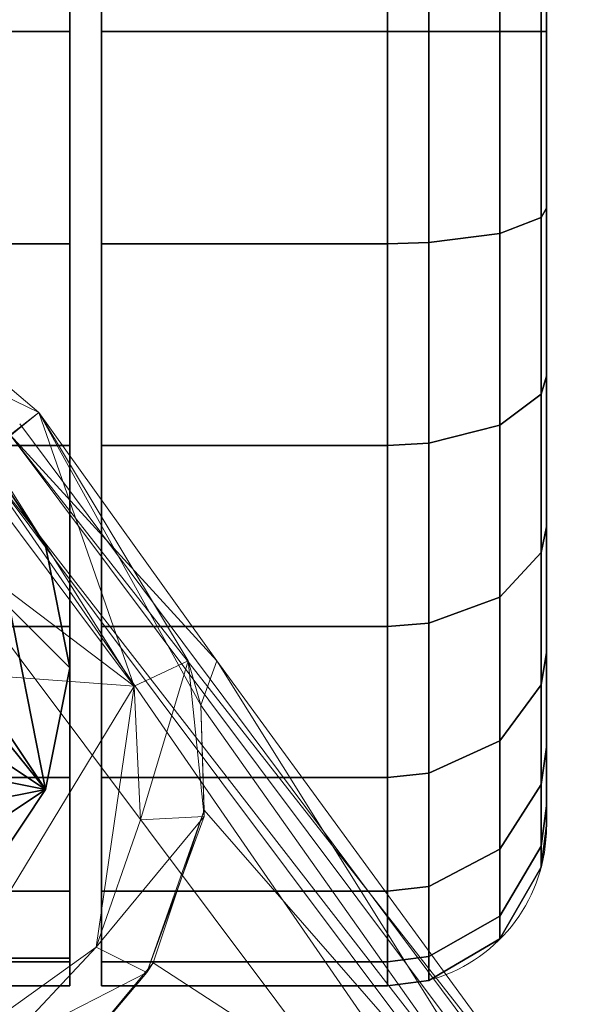
# Model space of a CAD drawing. Units: millimetres. Extents: x -0.34 to 6.34, y -0.35 to 0.32.
# Drawn here: x -0.19 to -0.17, y 0.26 to 0.29 of the extents above; entities that cross this region are included whole.
import ezdxf

# ---------------------------------------------------------------- set-up
doc = ezdxf.new("R2010")
doc.units = ezdxf.units.MM
doc.header["$MEASUREMENT"] = 0
doc.layers.add('_2D', color=2, linetype='Continuous', lineweight=13)
doc.layers.add('text', color=1, linetype='Continuous', lineweight=18)
doc.layers.add('_3D', color=7, linetype='Continuous')

# ---------------------------------------------------------------- blocks, each defined once
blk = doc.blocks.new('184_IN')
at = {"layer": '_2D', "linetype": 'Continuous'}
for p, q in [((-0.1860256165684, 0.2753945787605001), (-0.1860256165684, 0.3211824965145001)), ((-0.1720256165684, 0.2661824965145), (-0.1720256165684, 0.3161824965145001)), ((-0.1886026299881, 0.2788444121959001), (-0.1422409868382001, 0.2167803401047))]:
    blk.add_line(p, q, dxfattribs=at)
blk.add_arc((-0.1770256165684, 0.2661824965145), 0.005, 286.9152644450999, 0, dxfattribs=at)

msp = doc.modelspace()

# ---------------------------------------------------------------- block references
at = {"layer": 'text', "linetype": 'Continuous'}
msp.add_blockref('184_IN', (0, 0), dxfattribs=at)

# ---------------------------------------------------------------- meshes
at = {"layer": '_3D', "color": 251}
mesh = msp.add_polyface(dxfattribs=at)
corners = [(-0.1870256215333939, 0.3098872005939484, 0.05345494300127029), (-0.1870256215333939, 0.3146374523639679, 0.04870469495654106), (-0.2070256173610687, 0.3146374523639679, 0.04870469495654106), (-0.2070256173610687, 0.3098872005939484, 0.05345494300127029), (-0.1870256215333939, 0.318211555480957, 0.04301651194691658), (-0.2070256173610687, 0.318211555480957, 0.04301651194691658), (-0.1870256215333939, 0.3204303383827209, 0.03667562827467918), (-0.2070256173610687, 0.3204303383827209, 0.03667562827467918), (-0.1870256215333939, 0.3211824893951416, 0.02999999932944775), (-0.2070256173610687, 0.3211824893951416, 0.02999999932944775), (-0.1870256215333939, 0.3204303383827209, 0.02332437224686146), (-0.2070256173610687, 0.3204303383827209, 0.02332437224686146), (-0.1870256215333939, 0.3203168213367462, 0.02300000004470348), (-0.2070256173610687, 0.3203168213367462, 0.02300000004470348), (-0.1870256215333939, 0.2911824882030487, 0.05999999865889549), (-0.2070256173610687, 0.2911824882030487, 0.05999999865889549), (-0.1860256195068359, 0.2845068573951721, 0.000752162653952837), (-0.1860256195068359, 0.3146374523639679, 0.04870469495654106), (-0.1860256195068359, 0.318211555480957, 0.04301651194691658), (-0.1860256195068359, 0.3204303383827209, 0.03667562827467918), (-0.1860256195068359, 0.3211824893951416, 0.02999999932944775), (-0.1860256195068359, 0.3204303383827209, 0.02332437224686146), (-0.1860256195068359, 0.318211555480957, 0.01698348857462406), (-0.1860256195068359, 0.3146374523639679, 0.01129530556499958), (-0.1860256195068359, 0.3098872005939484, 0.006545055657625198), (-0.1770256161689758, 0.3146374523639679, 0.01129530556499958), (-0.1770256161689758, 0.3098872005939484, 0.006545055657625198), (-0.1770256161689758, 0.318211555480957, 0.01698348857462406), (-0.1770256161689758, 0.3204303383827209, 0.02332437224686146), (-0.1770256161689758, 0.3211824893951416, 0.02999999932944775), (-0.1770256161689758, 0.3204303383827209, 0.03667562827467918), (-0.1770256161689758, 0.318211555480957, 0.04301651194691658), (-0.1770256161689758, 0.3146374523639679, 0.04870469495654106), (-0.1860256195068359, 0.3098872005939484, 0.05345494300127029), (-0.1770256161689758, 0.3098872005939484, 0.05345494300127029), (-0.1757315248250961, 0.314503401517868, 0.01140220277011395), (-0.1757315248250961, 0.3097802996635437, 0.006679099518805742), (-0.1757315248250961, 0.3180570900440216, 0.0170578770339489), (-0.1757315248250961, 0.3202631771564484, 0.02336252294480801), (-0.1757315248250961, 0.3210110366344452, 0.02999999932944775), (-0.1757315248250961, 0.3202631771564484, 0.03663747757673264), (-0.1757315248250961, 0.3180570900440216, 0.04294212162494659), (-0.2080256193876266, 0.2845068573951721, 0.000752162653952837), (-0.2080256193876266, 0.3146374523639679, 0.01129530556499958), (-0.2080256193876266, 0.318211555480957, 0.01698348857462406), (-0.2080256193876266, 0.3204303383827209, 0.02332437224686146), (-0.2080256193876266, 0.3211824893951416, 0.02999999932944775), (-0.2080256193876266, 0.3204303383827209, 0.03667562827467918), (-0.2080256193876266, 0.318211555480957, 0.04301651194691658), (-0.2080256193876266, 0.3146374523639679, 0.04870469495654106), (-0.2080256193876266, 0.3041990101337433, 0.00297093391418457), (-0.2170256227254868, 0.3041990101337433, 0.00297093391418457), (-0.2170256227254868, 0.3098872005939484, 0.006545055657625198), (-0.2080256193876266, 0.3098872005939484, 0.006545055657625198), (-0.2170256227254868, 0.3146374523639679, 0.01129530556499958), (-0.2170256227254868, 0.318211555480957, 0.01698348857462406), (-0.2170256227254868, 0.3204303383827209, 0.02332437224686146), (-0.2170256227254868, 0.3211824893951416, 0.02999999932944775), (-0.2170256227254868, 0.3204303383827209, 0.03667562827467918), (-0.2170256227254868, 0.318211555480957, 0.04301651194691658), (-0.2170256227254868, 0.3146374523639679, 0.04870469495654106), (-0.2170256227254868, 0.3098872005939484, 0.05345494300127029), (-0.2080256193876266, 0.3098872005939484, 0.05345494300127029), (-0.2170256227254868, 0.3041990101337433, 0.05702906474471092), (-0.2080256193876266, 0.3041990101337433, 0.05702906474471092)]
mesh.append_faces([[corners[k] for k in face] for face in [(0, 1, 2, 3), (1, 4, 5, 2), (4, 6, 7, 5), (6, 8, 9, 7), (8, 10, 11, 9), (10, 12, 13, 11), (14, 10, 8, 6), (14, 6, 4, 1), (15, 3, 2, 5), (15, 5, 7, 9), (15, 9, 11, 13), (16, 17, 18, 19), (16, 19, 20, 21), (16, 21, 22, 23), (24, 23, 25, 26), (23, 22, 27, 25), (22, 21, 28, 27), (21, 20, 29, 28), (20, 19, 30, 29), (19, 18, 31, 30), (18, 17, 32, 31), (17, 33, 34, 32), (26, 25, 35, 36), (25, 27, 37, 35), (27, 28, 38, 37), (28, 29, 39, 38), (29, 30, 40, 39), (30, 31, 41, 40), (42, 43, 44, 45), (42, 45, 46, 47), (42, 47, 48, 49), (50, 51, 52, 53), (53, 52, 54, 43), (43, 54, 55, 44), (44, 55, 56, 45), (45, 56, 57, 46), (46, 57, 58, 47), (47, 58, 59, 48), (48, 59, 60, 49), (49, 60, 61, 62), (62, 61, 63, 64)]], dxfattribs={"color": 251})
mesh = msp.add_polyface(dxfattribs=at)
corners = [(-0.1870256215333939, 0.2911824882030487, 0.05999999865889549), (-0.1870256215333939, 0.2978581190109253, 0.05924783647060394), (-0.2070256173610687, 0.2978581190109253, 0.05924783647060394), (-0.2070256173610687, 0.2911824882030487, 0.05999999865889549), (-0.1870256215333939, 0.3041990101337433, 0.05702906474471092), (-0.2070256173610687, 0.3041990101337433, 0.05702906474471092), (-0.1870256215333939, 0.3098872005939484, 0.05345494300127029), (-0.2070256173610687, 0.3098872005939484, 0.05345494300127029), (-0.1870256215333939, 0.2845068573951721, 0.05924783647060394), (-0.2070256173610687, 0.2845068573951721, 0.05924783647060394), (-0.1870256215333939, 0.2781659960746765, 0.05702906474471092), (-0.1870256215333939, 0.2724778056144714, 0.05345494300127029), (-0.1870256215333939, 0.2620481550693512, 0.02300000004470348), (-0.1870256215333939, 0.3203168213367462, 0.02300000004470348), (-0.1870256215333939, 0.3204303383827209, 0.02332437224686146), (-0.1870256215333939, 0.3146374523639679, 0.04870469495654106), (-0.2070256173610687, 0.3203168213367462, 0.02300000004470348), (-0.2070256173610687, 0.2620481550693512, 0.02300000004470348), (-0.2070256173610687, 0.2619346678256989, 0.02332437224686146), (-0.2070256173610687, 0.2781659960746765, 0.05702906474471092), (-0.1860256195068359, 0.2845068573951721, 0.000752162653952837), (-0.1860256195068359, 0.2781659960746765, 0.05702906474471092), (-0.1860256195068359, 0.2845068573951721, 0.05924783647060394), (-0.1860256195068359, 0.2911824882030487, 0.05999999865889549), (-0.1860256195068359, 0.2978581190109253, 0.05924783647060394), (-0.1860256195068359, 0.3041990101337433, 0.05702906474471092), (-0.1860256195068359, 0.3098872005939484, 0.05345494300127029), (-0.1860256195068359, 0.3146374523639679, 0.04870469495654106), (-0.1860256195068359, 0.3146374523639679, 0.01129530556499958), (-0.1860256195068359, 0.3098872005939484, 0.006545055657625198), (-0.1860256195068359, 0.3041990101337433, 0.00297093391418457), (-0.1860256195068359, 0.2978581190109253, 0.000752162653952837), (-0.1860256195068359, 0.2911824882030487), (-0.1770256161689758, 0.2978581190109253, 0.000752162653952837), (-0.1770256161689758, 0.2911824882030487), (-0.1770256161689758, 0.3041990101337433, 0.00297093391418457), (-0.1770256161689758, 0.3098872005939484, 0.006545055657625198), (-0.1770256161689758, 0.3041990101337433, 0.05702906474471092), (-0.1770256161689758, 0.3098872005939484, 0.05345494300127029), (-0.1770256161689758, 0.2978581190109253, 0.05924783647060394), (-0.1770256161689758, 0.2911824882030487, 0.05999999865889549), (-0.1770256161689758, 0.2845068573951721, 0.05924783647060394), (-0.1770256161689758, 0.2845068573951721, 0.000752162653952837), (-0.1757315248250961, 0.3041246235370636, 0.003125404007732868), (-0.1757315248250961, 0.297819972038269, 0.0009193129371851683), (-0.1757315248250961, 0.3097802996635437, 0.006679099518805742), (-0.2080256193876266, 0.2845068573951721, 0.000752162653952837), (-0.2080256193876266, 0.2911824882030487), (-0.2080256193876266, 0.2978581190109253, 0.000752162653952837), (-0.2080256193876266, 0.3041990101337433, 0.00297093391418457), (-0.2080256193876266, 0.3098872005939484, 0.006545055657625198), (-0.2080256193876266, 0.3146374523639679, 0.01129530556499958), (-0.2080256193876266, 0.3146374523639679, 0.04870469495654106), (-0.2080256193876266, 0.3098872005939484, 0.05345494300127029), (-0.2080256193876266, 0.3041990101337433, 0.05702906474471092), (-0.2080256193876266, 0.2978581190109253, 0.05924783647060394), (-0.2080256193876266, 0.2911824882030487, 0.05999999865889549), (-0.2080256193876266, 0.2845068573951721, 0.05924783647060394), (-0.2080256193876266, 0.2781659960746765, 0.05702906474471092), (-0.2170256227254868, 0.2911824882030487), (-0.2170256227254868, 0.2978581190109253, 0.000752162653952837), (-0.2170256227254868, 0.3041990101337433, 0.00297093391418457), (-0.2170256227254868, 0.3041990101337433, 0.05702906474471092), (-0.2170256227254868, 0.2978581190109253, 0.05924783647060394), (-0.2170256227254868, 0.2911824882030487, 0.05999999865889549), (-0.2170256227254868, 0.2845068573951721, 0.05924783647060394), (-0.2170256227254868, 0.2845068573951721, 0.000752162653952837), (-0.1870256215333939, 0.2911824882030487, 0.02300000004470348), (-0.2070256173610687, 0.2911824882030487, 0.02300000004470348), (-0.2070256173610687, 0.2911824882030487, 0.05999999865889549), (-0.1870256215333939, 0.2911824882030487, 0.05999999865889549), (-0.1870256215333939, 0.271182507276535, 0.05999999865889549)]
mesh.append_faces([[corners[k] for k in face] for face in [(0, 1, 2, 3), (1, 4, 5, 2), (4, 6, 7, 5), (8, 0, 3, 9), (0, 8, 10, 11), (0, 12, 13, 14), (0, 15, 6, 4), (0, 4, 1, 1), (3, 2, 5, 7), (3, 16, 17, 18), (3, 19, 9, 9), (13, 12, 17, 16), (20, 21, 22, 23), (20, 23, 24, 25), (20, 25, 26, 27), (20, 28, 29, 30), (20, 30, 31, 32), (32, 31, 33, 34), (31, 30, 35, 33), (30, 29, 36, 35), (26, 25, 37, 38), (25, 24, 39, 37), (24, 23, 40, 39), (23, 22, 41, 40), (20, 32, 34, 42), (33, 35, 43, 44), (35, 36, 45, 43), (46, 47, 48, 49), (46, 49, 50, 51), (46, 52, 53, 54), (46, 54, 55, 56), (46, 56, 57, 58), (47, 59, 60, 48), (48, 60, 61, 49), (54, 62, 63, 55), (55, 63, 64, 56), (56, 64, 65, 57), (46, 66, 59, 47), (67, 68, 69, 70), (69, 71, 70, 70)]], dxfattribs={"color": 251})
mesh = msp.add_polyface(dxfattribs=at)
corners = [(-0.1757315248250961, 0.297819972038269, 0.0009193129371851683), (-0.1757315248250961, 0.3041246235370636, 0.003125404007732868), (-0.1734900772571564, 0.3035595715045929, 0.004298720974475145), (-0.1734900772571564, 0.2975301742553711, 0.002188945654779673), (-0.1721959859132767, 0.3025808930397034, 0.006330966018140316), (-0.1721959859132767, 0.2970282733440399, 0.004388014320284128), (-0.1720256209373474, 0.3020158708095551, 0.007504282984882593), (-0.1720256209373474, 0.296738475561142, 0.005657646805047989), (-0.1734900772571564, 0.3035595715045929, 0.05570127815008163), (-0.1734900772571564, 0.2975301742553711, 0.05781105533242226), (-0.1721959859132767, 0.2970282733440399, 0.0556119866669178), (-0.1721959859132767, 0.3025808930397034, 0.0536690354347229), (-0.1720256209373474, 0.296738475561142, 0.0543423518538475), (-0.1720256209373474, 0.3020158708095551, 0.05249571800231934), (-0.1770256161689758, 0.2978581190109253, 0.05924783647060394), (-0.1770256161689758, 0.2911824882030487, 0.05999999865889549), (-0.1757315248250961, 0.2911824882030487, 0.05982854962348938), (-0.1757315248250961, 0.297819972038269, 0.05908068642020226), (-0.1734900772571564, 0.2911824882030487, 0.05852626636624336), (-0.1721959859132767, 0.2911824882030487, 0.05627064406871796), (-0.1720256209373474, 0.2911824882030487, 0.05496836081147194), (-0.1770256161689758, 0.2845068573951721, 0.05924783647060394), (-0.1757315248250961, 0.2845450341701508, 0.05908068642020226), (-0.1734900772571564, 0.2848348021507263, 0.05781105533242226), (-0.1721959859132767, 0.2853367328643799, 0.0556119866669178), (-0.1720256209373474, 0.2856265008449554, 0.0543423518538475), (-0.1770256161689758, 0.2781659960746765, 0.05702906474471092), (-0.1757315248250961, 0.2782403826713562, 0.0568745955824852), (-0.1734900772571564, 0.2788054049015045, 0.05570127815008163), (-0.1721959859132767, 0.279784083366394, 0.0536690354347229), (-0.1720256209373474, 0.2803491353988647, 0.05249571800231934), (-0.1734900772571564, 0.2733966708183289, 0.05230273306369781), (-0.1721959859132767, 0.2748030126094818, 0.05053921788930893), (-0.1720256209373474, 0.2756149768829346, 0.04952105134725571), (-0.1734900772571564, 0.2733966708183289, 0.007697266060858965), (-0.1734900772571564, 0.2788054049015045, 0.004298720974475145), (-0.1721959859132767, 0.279784083366394, 0.006330966018140316), (-0.1721959859132767, 0.2748030126094818, 0.009460781700909138), (-0.1720256209373474, 0.2803491353988647, 0.007504282984882593), (-0.1720256209373474, 0.2756149768829346, 0.01047894824296236), (-0.1770256161689758, 0.2781659960746765, 0.00297093391418457), (-0.1770256161689758, 0.2845068573951721, 0.000752162653952837), (-0.1757315248250961, 0.2845450341701508, 0.0009193129371851683), (-0.1757315248250961, 0.2782403826713562, 0.003125404007732868), (-0.1734900772571564, 0.2848348021507263, 0.002188945654779673), (-0.1721959859132767, 0.2853367328643799, 0.004388014320284128), (-0.1720256209373474, 0.2856265008449554, 0.005657646805047989), (-0.1770256161689758, 0.2911824882030487), (-0.1757315248250961, 0.2911824882030487, 0.0001714489044388756), (-0.1734900772571564, 0.2911824882030487, 0.001473732641898096), (-0.1721959859132767, 0.2911824882030487, 0.003729354124516249), (-0.1720256209373474, 0.2911824882030487, 0.005031637847423553), (-0.1770256161689758, 0.2978581190109253, 0.000752162653952837), (-0.1720256209373474, 0.2716614305973053, 0.04556751996278763), (-0.1720256209373474, 0.2686867713928223, 0.04083336517214775), (-0.1720256209373474, 0.2668401300907135, 0.03555598482489586), (-0.1720256209373474, 0.2668401300907135, 0.02444401755928993), (-0.1720256209373474, 0.2686867713928223, 0.01916663348674774), (-0.1720256209373474, 0.2716614305973053, 0.01443248055875301)]
mesh.append_faces([[corners[k] for k in face] for face in [(0, 1, 2, 3), (3, 2, 4, 5), (5, 4, 6, 7), (8, 9, 10, 11), (11, 10, 12, 13), (14, 15, 16, 17), (17, 16, 18, 9), (9, 18, 19, 10), (10, 19, 20, 12), (15, 21, 22, 16), (16, 22, 23, 18), (18, 23, 24, 19), (19, 24, 25, 20), (21, 26, 27, 22), (22, 27, 28, 23), (23, 28, 29, 24), (24, 29, 30, 25), (28, 31, 32, 29), (29, 32, 33, 30), (34, 35, 36, 37), (37, 36, 38, 39), (40, 41, 42, 43), (43, 42, 44, 35), (35, 44, 45, 36), (36, 45, 46, 38), (41, 47, 48, 42), (42, 48, 49, 44), (44, 49, 50, 45), (45, 50, 51, 46), (47, 52, 0, 48), (48, 0, 3, 49), (49, 3, 5, 50), (50, 5, 7, 51), (7, 13, 12, 20), (7, 20, 25, 30), (7, 30, 33, 53), (7, 53, 54, 55), (7, 56, 57, 58), (7, 58, 39, 38), (7, 38, 46, 51)]], dxfattribs={"color": 251})
mesh = msp.add_polyface(dxfattribs=at)
corners = [(-0.1770256161689758, 0.2781659960746765, 0.05702906474471092), (-0.1770256161689758, 0.2724778056144714, 0.05345494300127029), (-0.1757315248250961, 0.2725847065448761, 0.05332089960575104), (-0.1757315248250961, 0.2782403826713562, 0.0568745955824852), (-0.1734900772571564, 0.2733966708183289, 0.05230273306369781), (-0.1734900772571564, 0.2788054049015045, 0.05570127815008163), (-0.1770256161689758, 0.2677275538444519, 0.04870469495654106), (-0.1757315248250961, 0.2678616046905518, 0.0485977977514267), (-0.1734900772571564, 0.268879771232605, 0.04778583720326424), (-0.1721959859132767, 0.2706432640552521, 0.04637948051095009), (-0.1721959859132767, 0.2748030126094818, 0.05053921788930893), (-0.1720256209373474, 0.2716614305973053, 0.04556751996278763), (-0.1720256209373474, 0.2756149768829346, 0.04952105134725571), (-0.1770256161689758, 0.2641534209251404, 0.04301651194691658), (-0.1757315248250961, 0.2643078863620758, 0.04294212162494659), (-0.1734900772571564, 0.2654812037944794, 0.04237708449363708), (-0.1721959859132767, 0.2675134539604187, 0.04139840602874756), (-0.1720256209373474, 0.2686867713928223, 0.04083336517214775), (-0.1770256161689758, 0.2619346678256989, 0.03667562827467918), (-0.1757315248250961, 0.262101799249649, 0.03663747757673264), (-0.1734900772571564, 0.2633714377880096, 0.03634769096970558), (-0.1721959859132767, 0.2655705213546753, 0.03584576770663261), (-0.1720256209373474, 0.2668401300907135, 0.03555598482489586), (-0.1770256161689758, 0.2611824870109558, 0.02999999932944775), (-0.1757315248250961, 0.2613539397716522, 0.02999999932944775), (-0.1734900772571564, 0.2626562416553497, 0.02999999932944775), (-0.1721959859132767, 0.2649118602275848, 0.02999999932944775), (-0.1720256209373474, 0.26621413230896, 0.02999999932944775), (-0.1770256161689758, 0.2619346678256989, 0.02332437224686146), (-0.1757315248250961, 0.262101799249649, 0.02336252294480801), (-0.1734900772571564, 0.2633714377880096, 0.02365230768918991), (-0.1721959859132767, 0.2655705213546753, 0.02415423095226288), (-0.1720256209373474, 0.2668401300907135, 0.02444401755928993), (-0.1770256161689758, 0.2641534209251404, 0.01698348857462406), (-0.1757315248250961, 0.2643078863620758, 0.0170578770339489), (-0.1734900772571564, 0.2654812037944794, 0.01762291602790356), (-0.1721959859132767, 0.2675134539604187, 0.01860159449279308), (-0.1720256209373474, 0.2686867713928223, 0.01916663348674774), (-0.1770256161689758, 0.2677275538444519, 0.01129530556499958), (-0.1757315248250961, 0.2678616046905518, 0.01140220277011395), (-0.1734900772571564, 0.268879771232605, 0.01221416331827641), (-0.1721959859132767, 0.2706432640552521, 0.01362052001059055), (-0.1720256209373474, 0.2716614305973053, 0.01443248055875301), (-0.1770256161689758, 0.2724778056144714, 0.006545055657625198), (-0.1757315248250961, 0.2725847065448761, 0.006679099518805742), (-0.1734900772571564, 0.2733966708183289, 0.007697266060858965), (-0.1721959859132767, 0.2748030126094818, 0.009460781700909138), (-0.1720256209373474, 0.2756149768829346, 0.01047894824296236), (-0.1770256161689758, 0.2781659960746765, 0.00297093391418457), (-0.1757315248250961, 0.2782403826713562, 0.003125404007732868), (-0.1734900772571564, 0.2788054049015045, 0.004298720974475145), (-0.1720256209373474, 0.296738475561142, 0.005657646805047989), (-0.1334999948740005, 0.2175000011920929, 0.5257999897003174), (-0.1386999934911728, 0.214699998497963, 0.5250999927520752), (-0.1333000063896179, 0.2092999964952469, 0.5383999943733215), (-0.1378999948501587, 0.2129999995231628, 0.5224999785423279), (-0.1430000066757202, 0.2085999995470047, 0.5239999890327454), (-0.1318999975919724, 0.2161000072956085, 0.5236999988555908)]
mesh.append_faces([[corners[k] for k in face] for face in [(0, 1, 2, 3), (3, 2, 4, 5), (1, 6, 7, 2), (2, 7, 8, 4), (4, 8, 9, 10), (10, 9, 11, 12), (6, 13, 14, 7), (7, 14, 15, 8), (8, 15, 16, 9), (9, 16, 17, 11), (13, 18, 19, 14), (14, 19, 20, 15), (15, 20, 21, 16), (16, 21, 22, 17), (18, 23, 24, 19), (19, 24, 25, 20), (20, 25, 26, 21), (21, 26, 27, 22), (23, 28, 29, 24), (24, 29, 30, 25), (25, 30, 31, 26), (26, 31, 32, 27), (28, 33, 34, 29), (29, 34, 35, 30), (30, 35, 36, 31), (31, 36, 37, 32), (33, 38, 39, 34), (34, 39, 40, 35), (35, 40, 41, 36), (36, 41, 42, 37), (38, 43, 44, 39), (39, 44, 45, 40), (40, 45, 46, 41), (41, 46, 47, 42), (43, 48, 49, 44), (44, 49, 50, 45), (51, 22, 27, 32), (52, 53, 54, 54), (55, 56, 53, 53), (57, 55, 53, 53)]], dxfattribs={"color": 251})
mesh = msp.add_polyface(dxfattribs=at)
corners = [(-0.1870256215333939, 0.2641534209251404, 0.04301651194691658), (-0.1870256215333939, 0.2677275538444519, 0.04870469495654106), (-0.2070256173610687, 0.2677275538444519, 0.04870469495654106), (-0.2070256173610687, 0.2641534209251404, 0.04301651194691658), (-0.1870256215333939, 0.2911824882030487, 0.05999999865889549), (-0.1870256215333939, 0.2611824870109558, 0.02999999932944775), (-0.1870256215333939, 0.2619346678256989, 0.02332437224686146), (-0.1870256215333939, 0.2620481550693512, 0.02300000004470348), (-0.2070256173610687, 0.2911824882030487, 0.05999999865889549), (-0.2070256173610687, 0.2619346678256989, 0.02332437224686146), (-0.2070256173610687, 0.2611824870109558, 0.02999999932944775), (-0.2070256173610687, 0.2619346678256989, 0.03667562827467918), (-0.1860256195068359, 0.2845068573951721, 0.000752162653952837), (-0.1860256195068359, 0.2619346678256989, 0.02332437224686146), (-0.1860256195068359, 0.2611824870109558, 0.02999999932944775), (-0.1860256195068359, 0.2619346678256989, 0.03667562827467918), (-0.1860256195068359, 0.2677275538444519, 0.04870469495654106), (-0.1860256195068359, 0.2641534209251404, 0.04301651194691658), (-0.1770256161689758, 0.2641534209251404, 0.04301651194691658), (-0.1770256161689758, 0.2677275538444519, 0.04870469495654106), (-0.1860256195068359, 0.2641534209251404, 0.01698348857462406), (-0.1860256195068359, 0.2677275538444519, 0.01129530556499958), (-0.1770256161689758, 0.2677275538444519, 0.01129530556499958), (-0.1770256161689758, 0.2641534209251404, 0.01698348857462406), (-0.2080256193876266, 0.2845068573951721, 0.000752162653952837), (-0.2080256193876266, 0.2619346678256989, 0.03667562827467918), (-0.2080256193876266, 0.2611824870109558, 0.02999999932944775), (-0.2080256193876266, 0.2619346678256989, 0.02332437224686146), (-0.2080256193876266, 0.2677275538444519, 0.04870469495654106), (-0.2170256227254868, 0.2677275538444519, 0.04870469495654106), (-0.2170256227254868, 0.2641534209251404, 0.04301651194691658), (-0.2080256193876266, 0.2641534209251404, 0.04301651194691658), (-0.2170256227254868, 0.2619346678256989, 0.03667562827467918), (-0.2170256227254868, 0.2619346678256989, 0.02332437224686146), (-0.2170256227254868, 0.2641534209251404, 0.01698348857462406), (-0.2080256193876266, 0.2641534209251404, 0.01698348857462406), (-0.2170256227254868, 0.2677275538444519, 0.01129530556499958), (-0.2080256193876266, 0.2677275538444519, 0.01129530556499958), (-0.2183197140693665, 0.2678616046905518, 0.0485977977514267), (-0.2183197140693665, 0.2643078863620758, 0.04294212162494659), (-0.220561146736145, 0.268879771232605, 0.04778583720326424), (-0.220561146736145, 0.2654812037944794, 0.04237708449363708), (-0.2218552529811859, 0.2706432640552521, 0.04637948051095009), (-0.2218552529811859, 0.2675134539604187, 0.04139840602874756), (-0.2183197140693665, 0.262101799249649, 0.03663747757673264), (-0.220561146736145, 0.2633714377880096, 0.03634769096970558), (-0.2218552529811859, 0.2655705213546753, 0.03584576770663261), (-0.2220256179571152, 0.2686867713928223, 0.04083336517214775), (-0.2220256179571152, 0.2668401300907135, 0.03555598482489586), (-0.2218552529811859, 0.2649118602275848, 0.02999999932944775), (-0.220561146736145, 0.2626562416553497, 0.02999999932944775), (-0.2220256179571152, 0.26621413230896, 0.02999999932944775), (-0.2218552529811859, 0.2655705213546753, 0.02415423095226288), (-0.220561146736145, 0.2633714377880096, 0.02365230768918991), (-0.2220256179571152, 0.2668401300907135, 0.02444401755928993), (-0.2183197140693665, 0.262101799249649, 0.02336252294480801), (-0.2183197140693665, 0.2643078863620758, 0.0170578770339489), (-0.220561146736145, 0.2654812037944794, 0.01762291602790356), (-0.2218552529811859, 0.2675134539604187, 0.01860159449279308), (-0.2220256179571152, 0.2686867713928223, 0.01916663348674774), (-0.2183197140693665, 0.2678616046905518, 0.01140220277011395), (-0.220561146736145, 0.268879771232605, 0.01221416331827641), (-0.2218552529811859, 0.2706432640552521, 0.01362052001059055), (-0.2062644064426422, 0.2673556506633759, 0.02300000004470348), (-0.2040966898202896, 0.2641114294528961, 0.02300000004470348), (-0.2040966898202896, 0.2641114294528961, 0.05999999865889549), (-0.2062644064426422, 0.2673556506633759, 0.05999999865889549), (-0.189954549074173, 0.2641114294528961, 0.02300000004470348), (-0.1877868175506592, 0.2673556506633759, 0.02300000004470348), (-0.1877868175506592, 0.2673556506633759, 0.05999999865889549), (-0.189954549074173, 0.2641114294528961, 0.05999999865889549), (-0.2070256173610687, 0.2911824882030487, 0.02300000004470348), (-0.1931987851858139, 0.2619436979293823, 0.02300000004470348), (-0.1970256119966507, 0.2611824870109558, 0.02300000004470348), (-0.2008524537086487, 0.2619436979293823, 0.02300000004470348), (-0.1877868175506592, 0.2673556506633759, 0.05999999865889549), (-0.189954549074173, 0.2641114294528961, 0.05999999865889549), (-0.1931987851858139, 0.2619436979293823, 0.05999999865889549), (-0.1970256119966507, 0.2611824870109558, 0.05999999865889549), (-0.2008524537086487, 0.2619436979293823, 0.05999999865889549), (-0.2040966898202896, 0.2641114294528961, 0.05999999865889549), (-0.2062644064426422, 0.2673556506633759, 0.05999999865889549), (-0.2070256173610687, 0.271182507276535, 0.05999999865889549), (-0.1877868175506592, 0.2673556506633759, 0.06300000101327896), (-0.2070256173610687, 0.271182507276535, 0.06300000101327896), (-0.2062644064426422, 0.2673556506633759, 0.06300000101327896), (-0.2040966898202896, 0.2641114294528961, 0.06300000101327896), (-0.2008524537086487, 0.2619436979293823, 0.06300000101327896), (-0.1970256119966507, 0.2611824870109558, 0.06300000101327896), (-0.1931987851858139, 0.2619436979293823, 0.06300000101327896), (-0.189954549074173, 0.2641114294528961, 0.06300000101327896)]
mesh.append_faces([[corners[k] for k in face] for face in [(0, 1, 2, 3), (4, 5, 6, 7), (8, 9, 10, 11), (12, 13, 14, 15), (16, 17, 18, 19), (20, 21, 22, 23), (24, 25, 26, 27), (28, 29, 30, 31), (31, 30, 32, 25), (27, 33, 34, 35), (35, 34, 36, 37), (29, 38, 39, 30), (38, 40, 41, 39), (40, 42, 43, 41), (30, 39, 44, 32), (39, 41, 45, 44), (41, 43, 46, 45), (43, 47, 48, 46), (45, 46, 49, 50), (46, 48, 51, 49), (50, 49, 52, 53), (49, 51, 54, 52), (33, 55, 56, 34), (55, 53, 57, 56), (53, 52, 58, 57), (52, 54, 59, 58), (34, 56, 60, 36), (56, 57, 61, 60), (57, 58, 62, 61), (63, 64, 65, 66), (67, 68, 69, 70), (71, 72, 73, 74), (75, 76, 77, 78), (75, 78, 79, 80), (75, 80, 81, 82), (83, 84, 85, 86), (83, 86, 87, 88), (83, 88, 89, 90), (81, 80, 86, 85), (76, 75, 83, 90)]], dxfattribs={"color": 251})
mesh = msp.add_polyface(dxfattribs=at)
corners = [(-0.1870256215333939, 0.2677275538444519, 0.04870469495654106), (-0.1870256215333939, 0.2724778056144714, 0.05345494300127029), (-0.2070256173610687, 0.2724778056144714, 0.05345494300127029), (-0.2070256173610687, 0.2677275538444519, 0.04870469495654106), (-0.1870256215333939, 0.2781659960746765, 0.05702906474471092), (-0.2070256173610687, 0.2781659960746765, 0.05702906474471092), (-0.1870256215333939, 0.2845068573951721, 0.05924783647060394), (-0.2070256173610687, 0.2845068573951721, 0.05924783647060394), (-0.1870256215333939, 0.2911824882030487, 0.05999999865889549), (-0.1870256215333939, 0.2641534209251404, 0.04301651194691658), (-0.1870256215333939, 0.2619346678256989, 0.03667562827467918), (-0.1870256215333939, 0.2611824870109558, 0.02999999932944775), (-0.1860256195068359, 0.2845068573951721, 0.000752162653952837), (-0.1860256195068359, 0.2781659960746765, 0.00297093391418457), (-0.1860256195068359, 0.2724778056144714, 0.006545055657625198), (-0.1860256195068359, 0.2677275538444519, 0.01129530556499958), (-0.1860256195068359, 0.2641534209251404, 0.01698348857462406), (-0.1860256195068359, 0.2619346678256989, 0.02332437224686146), (-0.1860256195068359, 0.2619346678256989, 0.03667562827467918), (-0.1860256195068359, 0.2641534209251404, 0.04301651194691658), (-0.1860256195068359, 0.2677275538444519, 0.04870469495654106), (-0.1860256195068359, 0.2724778056144714, 0.05345494300127029), (-0.1860256195068359, 0.2781659960746765, 0.05702906474471092), (-0.1860256195068359, 0.2845068573951721, 0.05924783647060394), (-0.1770256161689758, 0.2781659960746765, 0.05702906474471092), (-0.1770256161689758, 0.2845068573951721, 0.05924783647060394), (-0.1770256161689758, 0.2724778056144714, 0.05345494300127029), (-0.1770256161689758, 0.2677275538444519, 0.04870469495654106), (-0.1770256161689758, 0.2724778056144714, 0.006545055657625198), (-0.1770256161689758, 0.2677275538444519, 0.01129530556499958), (-0.1770256161689758, 0.2781659960746765, 0.00297093391418457), (-0.1770256161689758, 0.2845068573951721, 0.000752162653952837), (-0.1877868175506592, 0.2673556506633759, 0.02300000004470348), (-0.1870256215333939, 0.271182507276535, 0.02300000004470348), (-0.1870256215333939, 0.271182507276535, 0.05999999865889549), (-0.1877868175506592, 0.2673556506633759, 0.05999999865889549), (-0.1870256215333939, 0.2911824882030487, 0.02300000004470348), (-0.1870256215333939, 0.2911824882030487, 0.05999999865889549), (-0.2070256173610687, 0.2911824882030487, 0.02300000004470348), (-0.189954549074173, 0.2641114294528961, 0.02300000004470348), (-0.1931987851858139, 0.2619436979293823, 0.02300000004470348), (-0.2008524537086487, 0.2619436979293823, 0.02300000004470348), (-0.2040966898202896, 0.2641114294528961, 0.02300000004470348), (-0.2062644064426422, 0.2673556506633759, 0.02300000004470348), (-0.2070256173610687, 0.2911824882030487, 0.05999999865889549), (-0.2070256173610687, 0.271182507276535, 0.05999999865889549), (-0.2062644064426422, 0.2673556506633759, 0.05999999865889549), (-0.2040966898202896, 0.2641114294528961, 0.05999999865889549), (-0.2008524537086487, 0.2619436979293823, 0.05999999865889549), (-0.1970256119966507, 0.2611824870109558, 0.05999999865889549), (-0.1931987851858139, 0.2619436979293823, 0.05999999865889549), (-0.189954549074173, 0.2641114294528961, 0.05999999865889549), (-0.1877868175506592, 0.2673556506633759, 0.05999999865889549), (-0.2070256173610687, 0.271182507276535, 0.05999999865889549), (-0.2062644064426422, 0.2750093340873718, 0.05999999865889549), (-0.2040966898202896, 0.2782535552978516, 0.05999999865889549), (-0.2008524537086487, 0.2804212868213654, 0.05999999865889549), (-0.1970256119966507, 0.2811824977397919, 0.05999999865889549), (-0.1931987851858139, 0.2804212868213654, 0.05999999865889549), (-0.189954549074173, 0.2782535552978516, 0.05999999865889549), (-0.1877868175506592, 0.2750093340873718, 0.05999999865889549), (-0.1870256215333939, 0.271182507276535, 0.05999999865889549), (-0.1877868175506592, 0.2673556506633759, 0.06300000101327896), (-0.1870256215333939, 0.271182507276535, 0.06300000101327896), (-0.1877868175506592, 0.2750093340873718, 0.06300000101327896), (-0.189954549074173, 0.2782535552978516, 0.06300000101327896), (-0.1931987851858139, 0.2804212868213654, 0.06300000101327896), (-0.1970256119966507, 0.2811824977397919, 0.06300000101327896), (-0.2008524537086487, 0.2804212868213654, 0.06300000101327896), (-0.2040966898202896, 0.2782535552978516, 0.06300000101327896), (-0.2062644064426422, 0.2750093340873718, 0.06300000101327896), (-0.2070256173610687, 0.271182507276535, 0.06300000101327896)]
mesh.append_faces([[corners[k] for k in face] for face in [(0, 1, 2, 3), (1, 4, 5, 2), (4, 6, 7, 5), (8, 1, 0, 9), (8, 9, 10, 11), (12, 13, 14, 15), (12, 15, 16, 17), (12, 18, 19, 20), (12, 20, 21, 22), (23, 22, 24, 25), (22, 21, 26, 24), (21, 20, 27, 26), (15, 14, 28, 29), (14, 13, 30, 28), (13, 12, 31, 30), (32, 33, 34, 35), (33, 36, 37, 34), (38, 36, 33, 32), (38, 32, 39, 40), (38, 41, 42, 43), (44, 45, 46, 47), (44, 47, 48, 49), (44, 49, 50, 51), (44, 51, 35, 34), (52, 53, 54, 55), (52, 55, 56, 57), (52, 57, 58, 59), (52, 59, 60, 61), (62, 63, 64, 65), (62, 65, 66, 67), (62, 67, 68, 69), (62, 69, 70, 71), (52, 61, 63, 62), (61, 60, 64, 63), (60, 59, 65, 64), (59, 58, 66, 65), (58, 57, 67, 66), (57, 56, 68, 67), (56, 55, 69, 68), (55, 54, 70, 69)]], dxfattribs={"color": 251})
at = {"layer": '_3D', "color": 9, "lineweight": 18}
mesh = msp.add_polyface(dxfattribs=at)
corners = [(-0.1833000034093857, 0.2714000046253204, 0.06509999930858612), (-0.1879999935626984, 0.2791999876499176, 0.06509999930858612), (-0.182899996638298, 0.2700000107288361, 0.07069999724626541), (-0.1824000030755997, 0.2714000046253204, 0.07199999690055847), (-0.1888999938964844, 0.2784999907016754, 0.09830000251531601), (-0.1994999945163727, 0.2831999957561493, 0.06509999930858612), (-0.2026000022888184, 0.2804999947547913, 0.09679999947547913), (-0.1993999928236008, 0.2820000052452087, 0.09679999947547913), (-0.1955000013113022, 0.2833999991416931, 0.06509999930858612), (-0.1916999965906143, 0.2809999883174896, 0.09749999642372131), (-0.1913000047206879, 0.2820000052452087, 0.06509999930858612), (-0.1953999996185303, 0.2822999954223633, 0.09700000286102295), (-0.1993999928236008, 0.2811000049114227, 0.09929999709129333), (-0.2011000066995621, 0.2779000103473663, 0.1005999967455864), (-0.1986999958753586, 0.2790000140666962, 0.1006999984383583), (-0.1961999982595444, 0.2791000008583069, 0.101000003516674), (-0.1959999948740005, 0.2815000116825104, 0.09960000216960907), (-0.1941000074148178, 0.2782000005245209, 0.1014999970793724), (-0.1928000003099442, 0.2804999947547913, 0.100100003182888), (-0.1925999969244003, 0.2768000066280365, 0.1019999980926514), (-0.1903000026941299, 0.2782999873161316, 0.1009000018239021), (-0.2021999955177307, 0.2797000110149384, 0.09920000284910202), (-0.2046000063419342, 0.2680999934673309, 0.1019999980926514), (-0.1990000009536743, 0.2811999917030334, 0.06300000101327896), (-0.1955000013113022, 0.2813999950885773, 0.06300000101327896), (-0.1922000050544739, 0.2802000045776367, 0.06300000101327896), (-0.1896000057458878, 0.2779000103473663, 0.06300000101327896), (-0.1850000023841858, 0.2705999910831451, 0.06300000101327896), (-0.2080000042915344, 0.2723000049591064, 0.06300000101327896), (-0.2031999975442886, 0.2813999950885773, 0.06509999930858612)]
mesh.append_faces([[corners[k] for k in face] for face in [(0, 1, 2, 2), (3, 2, 1, 1), (1, 4, 3, 3), (5, 6, 7, 7), (8, 5, 7, 7), (9, 4, 1, 1), (9, 1, 10, 10), (11, 9, 10, 10), (8, 7, 11, 11), (10, 8, 11, 11), (12, 13, 14, 14), (12, 14, 15, 15), (16, 12, 15, 15), (16, 15, 17, 17), (18, 16, 17, 17), (17, 19, 20, 20), (18, 17, 20, 20), (20, 4, 9, 9), (21, 12, 7, 7), (20, 9, 18, 18), (12, 16, 11, 11), (11, 7, 12, 12), (16, 18, 9, 9), (9, 11, 16, 16), (17, 15, 22, 22), (19, 17, 22, 22), (14, 22, 15, 15), (23, 24, 25, 25), (25, 26, 27, 27), (23, 25, 27, 27), (28, 23, 27, 27), (27, 26, 1, 1), (1, 0, 27, 27), (26, 25, 10, 10), (10, 1, 26, 26), (25, 24, 8, 8), (8, 10, 25, 25), (24, 23, 5, 5), (5, 8, 24, 24), (29, 5, 23, 23)]], dxfattribs={"color": 9})
mesh = msp.add_polyface(dxfattribs=at)
corners = [(-0.2023999989032745, 0.2574999928474426, 0.06509999930858612), (-0.2011999934911728, 0.2567000091075897, 0.07069999724626541), (-0.208299994468689, 0.2644000053405762, 0.06509999930858612), (-0.2026000022888184, 0.2567000091075897, 0.07199999690055847), (-0.2073000073432922, 0.2651000022888184, 0.09830000251531601), (-0.2089000046253204, 0.2685000002384186, 0.09749999642372131), (-0.2099999934434891, 0.2685000002384186, 0.06509999930858612), (-0.2090000063180923, 0.2723999917507172, 0.09700000286102295), (-0.2055000066757202, 0.2700000107288361, 0.1014999970793724), (-0.2066999971866608, 0.2662999927997589, 0.1009000018239021), (-0.2046000063419342, 0.2680999934673309, 0.1019999980926514), (-0.2081000059843063, 0.2694000005722046, 0.100100003182888), (-0.2080000042915344, 0.2727000117301941, 0.09960000216960907), (-0.2056999951601028, 0.2721999883651733, 0.101000003516674), (-0.1844000071287155, 0.261900007724762, 0.07410000264644623), (-0.1879000067710876, 0.2576999962329865, 0.06509999930858612), (-0.1845999956130981, 0.261599987745285, 0.06509999930858612), (-0.1827999949455261, 0.2666999995708466, 0.0723000019788742), (-0.1827999949455261, 0.2664999961853027, 0.06509999930858612), (-0.182899996638298, 0.2700000107288361, 0.07069999724626541), (-0.1833000034093857, 0.2714000046253204, 0.06509999930858612), (-0.1710000038146973, 0.2531999945640564, 0.08290000259876251), (-0.1888999938964844, 0.2784999907016754, 0.09830000251531601), (-0.1699000000953674, 0.2542999982833862, 0.08449999988079071), (-0.1824000030755997, 0.2714000046253204, 0.07199999690055847), (-0.146699994802475, 0.2222000062465668, 0.1138999983668327), (-0.1903000026941299, 0.2782999873161316, 0.1009000018239021), (-0.150299996137619, 0.2204000055789948, 0.1176000013947487), (-0.1925999969244003, 0.2768000066280365, 0.1019999980926514), (-0.1850000023841858, 0.2705999910831451, 0.06300000101327896), (-0.184799998998642, 0.266400009393692, 0.06300000101327896), (-0.1861999928951263, 0.2624000012874603, 0.06300000101327896), (-0.1890999972820282, 0.2592999935150146, 0.06300000101327896), (-0.1929000020027161, 0.2576000094413757, 0.06300000101327896), (-0.2080000042915344, 0.2723000049591064, 0.06300000101327896), (-0.2011000066995621, 0.2590000033378601, 0.06300000101327896), (-0.2066999971866608, 0.265500009059906, 0.06300000101327896), (-0.2080000042915344, 0.2687999904155731, 0.06300000101327896)]
mesh.append_faces([[corners[k] for k in face] for face in [(0, 1, 2, 2), (2, 3, 4, 4), (5, 2, 4, 4), (5, 6, 2, 2), (7, 6, 5, 5), (8, 9, 10, 10), (11, 9, 8, 8), (9, 5, 4, 4), (9, 11, 5, 5), (12, 5, 11, 11), (8, 10, 13, 13), (14, 15, 16, 16), (17, 14, 16, 16), (17, 16, 18, 18), (19, 17, 18, 18), (20, 19, 18, 18), (17, 19, 21, 21), (21, 14, 17, 17), (22, 23, 24, 24), (25, 22, 26, 26), (27, 26, 28, 28), (21, 19, 24, 24), (29, 30, 31, 31), (31, 32, 33, 33), (29, 31, 33, 33), (34, 29, 33, 33), (34, 33, 35, 35), (34, 35, 36, 36), (37, 34, 36, 36), (32, 31, 16, 16), (16, 15, 32, 32), (31, 30, 18, 18), (18, 16, 31, 31), (30, 29, 20, 20), (20, 18, 30, 30), (34, 37, 6, 6), (37, 36, 2, 2), (2, 6, 37, 37), (36, 35, 0, 0), (0, 2, 36, 36)]], dxfattribs={"color": 9})
mesh = msp.add_polyface(dxfattribs=at)
corners = [(-0.1929000020027161, 0.2556999921798706, 0.07410000264644623), (-0.1879000067710876, 0.2576999962329865, 0.06509999930858612), (-0.1879000067710876, 0.2576999962329865, 0.07479999959468842), (-0.1926999986171722, 0.2556999921798706, 0.06509999930858612), (-0.1981000006198883, 0.2556000053882599, 0.0723000019788742), (-0.1978999972343445, 0.2556000053882599, 0.06509999930858612), (-0.2011999934911728, 0.2567000091075897, 0.07069999724626541), (-0.2023999989032745, 0.2574999928474426, 0.06509999930858612), (-0.2026000022888184, 0.2567000091075897, 0.07199999690055847), (-0.208299994468689, 0.2644000053405762, 0.06509999930858612), (-0.1888999938964844, 0.2401999980211258, 0.08290000259876251), (-0.2073000073432922, 0.2651000022888184, 0.09830000251531601), (-0.1903000026941299, 0.2395000010728836, 0.08449999988079071), (-0.1668999940156937, 0.2075999975204468, 0.1138999983668327), (-0.1661999970674515, 0.2087000012397766, 0.1164999976754189), (-0.164000004529953, 0.2104000002145767, 0.1176000013947487), (-0.2046000063419342, 0.2680999934673309, 0.1019999980926514), (-0.2066999971866608, 0.2662999927997589, 0.1009000018239021), (-0.1527000069618225, 0.188400000333786, 0.09009999781847), (-0.153999999165535, 0.1876000016927719, 0.09160000085830688), (-0.1844000071287155, 0.261900007724762, 0.07410000264644623), (-0.1710000038146973, 0.2531999945640564, 0.08290000259876251), (-0.1888999938964844, 0.2784999907016754, 0.09830000251531601), (-0.146699994802475, 0.2222000062465668, 0.1138999983668327), (-0.1699000000953674, 0.2542999982833862, 0.08449999988079071), (-0.1328999996185303, 0.2028000056743622, 0.09009999781847), (-0.150299996137619, 0.2204000055789948, 0.1176000013947487), (-0.1925999969244003, 0.2768000066280365, 0.1019999980926514), (-0.1480000019073486, 0.221900001168251, 0.1164999976754189), (-0.1903000026941299, 0.2782999873161316, 0.1009000018239021), (-0.1824000030755997, 0.2714000046253204, 0.07199999690055847), (-0.1929000020027161, 0.2576000094413757, 0.06300000101327896), (-0.1970999985933304, 0.2574000060558319, 0.06300000101327896), (-0.2011000066995621, 0.2590000033378601, 0.06300000101327896), (-0.1890999972820282, 0.2592999935150146, 0.06300000101327896)]
mesh.append_faces([[corners[k] for k in face] for face in [(0, 1, 2, 2), (0, 3, 1, 1), (4, 3, 0, 0), (4, 5, 3, 3), (6, 5, 4, 4), (7, 5, 6, 6), (8, 9, 6, 6), (4, 10, 6, 6), (10, 0, 2, 2), (10, 4, 0, 0), (11, 12, 13, 13), (11, 8, 12, 12), (11, 13, 14, 14), (14, 15, 16, 16), (17, 14, 16, 16), (11, 14, 17, 17), (18, 19, 12, 12), (12, 10, 18, 18), (8, 6, 10, 10), (10, 12, 8, 8), (20, 2, 1, 1), (21, 10, 2, 2), (21, 2, 20, 20), (22, 23, 24, 24), (25, 18, 10, 10), (21, 25, 10, 10), (26, 27, 16, 16), (15, 26, 16, 16), (28, 23, 29, 29), (26, 28, 29, 29), (25, 21, 24, 24), (30, 24, 21, 21), (31, 32, 33, 33), (33, 32, 5, 5), (5, 7, 33, 33), (32, 31, 3, 3), (3, 5, 32, 32), (31, 34, 1, 1), (1, 3, 31, 31)]], dxfattribs={"color": 9})
at = {"layer": '_3D', "color": 251}
mesh = msp.add_polyface(dxfattribs=at)
corners = [(-0.1800999939441681, 0.1933999955654144, 1.005499958992004), (-0.1862999945878983, 0.1907999962568283, 1.003900051116943), (-0.1909999996423721, 0.1897999942302704, 1.017400026321411), (-0.176499992609024, 0.1905999928712845, 0.9918000102043152), (-0.1805000007152557, 0.1888999938964844, 0.9908999800682068), (-0.1826999932527542, 0.1933999955654144, 1.019600033760071), (-0.1843000054359436, 0.1871999949216843, 0.9894000291824341), (-0.192100003361702, 0.1881999969482422, 1.001399993896484), (-0.1985999941825867, 0.1861000061035156, 1.013700008392334), (-0.1913000047206879, 0.1880999952554703, 1.019199967384338), (-0.1827999949455261, 0.1917999982833862, 1.021600008010864), (-0.1791000068187714, 0.1875, 0.9898999929428101), (-0.1753000020980835, 0.1891999989748001, 0.9907000064849854), (-0.1826999932527542, 0.1858000010251999, 0.9886000156402588), (-0.1973000019788742, 0.1855999976396561, 0.9977999925613403), (-0.1878000050783157, 0.1854999959468842, 0.9873999953269958), (-0.1870256215333939, 0.2620481550693512, 0.02300000004470348), (-0.1870256215333939, 0.2619346678256989, 0.02332437224686146), (-0.2070256173610687, 0.2619346678256989, 0.02332437224686146), (-0.2070256173610687, 0.2620481550693512, 0.02300000004470348), (-0.1870256215333939, 0.2611824870109558, 0.02999999932944775), (-0.2070256173610687, 0.2611824870109558, 0.02999999932944775), (-0.1870256215333939, 0.2619346678256989, 0.03667562827467918), (-0.2070256173610687, 0.2619346678256989, 0.03667562827467918), (-0.1870256215333939, 0.2641534209251404, 0.04301651194691658), (-0.2070256173610687, 0.2641534209251404, 0.04301651194691658), (-0.1860256195068359, 0.2641534209251404, 0.04301651194691658), (-0.1860256195068359, 0.2619346678256989, 0.03667562827467918), (-0.1770256161689758, 0.2619346678256989, 0.03667562827467918), (-0.1770256161689758, 0.2641534209251404, 0.04301651194691658), (-0.1860256195068359, 0.2611824870109558, 0.02999999932944775), (-0.1770256161689758, 0.2611824870109558, 0.02999999932944775), (-0.1860256195068359, 0.2619346678256989, 0.02332437224686146), (-0.1770256161689758, 0.2619346678256989, 0.02332437224686146), (-0.1860256195068359, 0.2641534209251404, 0.01698348857462406), (-0.1770256161689758, 0.2641534209251404, 0.01698348857462406), (-0.2080256193876266, 0.2619346678256989, 0.03667562827467918), (-0.2170256227254868, 0.2619346678256989, 0.03667562827467918), (-0.2170256227254868, 0.2611824870109558, 0.02999999932944775), (-0.2080256193876266, 0.2611824870109558, 0.02999999932944775), (-0.2170256227254868, 0.2619346678256989, 0.02332437224686146), (-0.2080256193876266, 0.2619346678256989, 0.02332437224686146), (-0.2183197140693665, 0.262101799249649, 0.03663747757673264), (-0.2183197140693665, 0.2613539397716522, 0.02999999932944775), (-0.220561146736145, 0.2633714377880096, 0.03634769096970558), (-0.220561146736145, 0.2626562416553497, 0.02999999932944775), (-0.2183197140693665, 0.262101799249649, 0.02336252294480801), (-0.220561146736145, 0.2633714377880096, 0.02365230768918991), (-0.2040966898202896, 0.2641114294528961, 0.02300000004470348), (-0.2008524537086487, 0.2619436979293823, 0.02300000004470348), (-0.2008524537086487, 0.2619436979293823, 0.05999999865889549), (-0.2040966898202896, 0.2641114294528961, 0.05999999865889549), (-0.1970256119966507, 0.2611824870109558, 0.02300000004470348), (-0.1970256119966507, 0.2611824870109558, 0.05999999865889549), (-0.1931987851858139, 0.2619436979293823, 0.02300000004470348), (-0.1931987851858139, 0.2619436979293823, 0.05999999865889549), (-0.189954549074173, 0.2641114294528961, 0.02300000004470348), (-0.189954549074173, 0.2641114294528961, 0.05999999865889549), (-0.2040966898202896, 0.2641114294528961, 0.05999999865889549), (-0.2008524537086487, 0.2619436979293823, 0.05999999865889549), (-0.2008524537086487, 0.2619436979293823, 0.06300000101327896), (-0.2040966898202896, 0.2641114294528961, 0.06300000101327896), (-0.1970256119966507, 0.2611824870109558, 0.05999999865889549), (-0.1970256119966507, 0.2611824870109558, 0.06300000101327896), (-0.1931987851858139, 0.2619436979293823, 0.05999999865889549), (-0.1931987851858139, 0.2619436979293823, 0.06300000101327896), (-0.189954549074173, 0.2641114294528961, 0.05999999865889549), (-0.189954549074173, 0.2641114294528961, 0.06300000101327896)]
mesh.append_faces([[corners[k] for k in face] for face in [(0, 1, 2, 2), (3, 4, 0, 0), (5, 0, 2, 2), (6, 7, 4, 4), (7, 1, 4, 4), (0, 4, 1, 1), (8, 9, 2, 2), (10, 2, 9, 9), (2, 10, 5, 5), (11, 3, 12, 12), (3, 11, 4, 4), (13, 4, 11, 11), (4, 13, 6, 6), (14, 8, 7, 7), (15, 7, 6, 6), (7, 15, 14, 14), (2, 7, 8, 8), (7, 2, 1, 1), (16, 17, 18, 19), (17, 20, 21, 18), (20, 22, 23, 21), (22, 24, 25, 23), (26, 27, 28, 29), (27, 30, 31, 28), (30, 32, 33, 31), (32, 34, 35, 33), (36, 37, 38, 39), (39, 38, 40, 41), (37, 42, 43, 38), (42, 44, 45, 43), (38, 43, 46, 40), (43, 45, 47, 46), (48, 49, 50, 51), (49, 52, 53, 50), (52, 54, 55, 53), (54, 56, 57, 55), (58, 59, 60, 61), (59, 62, 63, 60), (62, 64, 65, 63), (64, 66, 67, 65)]], dxfattribs={"color": 251})

doc.saveas('drawing.dxf')
